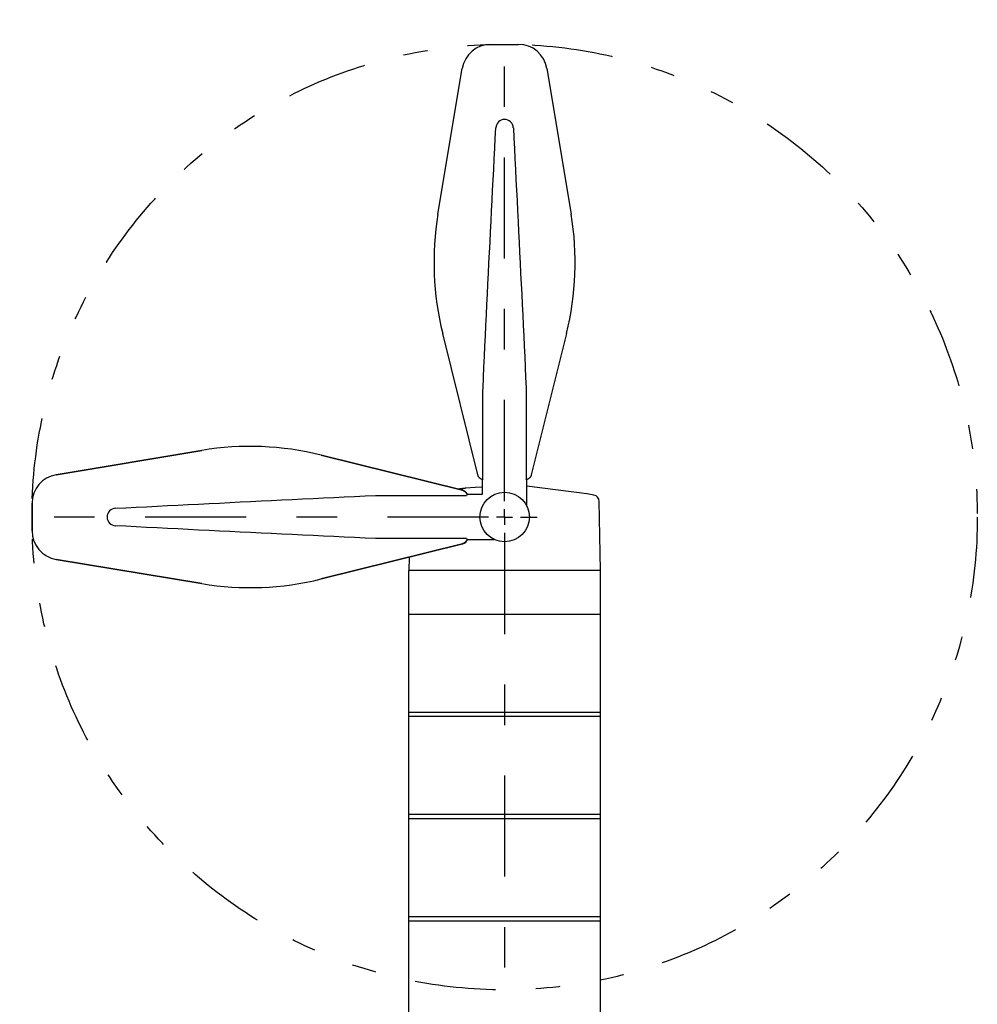
# Model space of a CAD drawing. Extents: x -283 to 356, y -431 to 431.
# Drawn here: x -55 to 245, y 122 to 431 of the extents above; entities that cross this region are included whole.
import ezdxf

# ---------------------------------------------------------------- set-up
doc = ezdxf.new("R2010")
doc.units = 0
doc.header["$MEASUREMENT"] = 0
doc.linetypes.add('CENTERX2', pattern=[75.963703, 31.651543, -15.825771, 12.660617, -15.825771])
doc.linetypes.add('PHANTOM', pattern=[78.495826, 25.321234, -12.660617, 7.59637, -12.660617, 7.59637, -12.660617])
doc.layers.add('LAYER0002', color=7, linetype='CONTINUOUS')

msp = doc.modelspace()

# ---------------------------------------------------------------- linework, layer by layer
at = {"layer": 'LAYER0002', "color": 7, "linetype": 'CENTERX2'}
for p, q in [((96.94, 279.81), (96.94, 430.53)), ((91.94, 274.81), (-54.94, 274.81)), ((96.94, 269.81), (96.94, -252.16))]:
    msp.add_line(p, q, dxfattribs=at)
at = {"layer": 'LAYER0002', "color": 7, "linetype": 'CONTINUOUS'}
for p, q in [((92.56, 422.81), (101.32, 422.81)), ((76.08, 369.63), (83.69, 415.29)), ((110.19, 415.29), (117.8, 369.63)), ((94.03, 393.44), (94.2, 396.7)), ((99.68, 396.7), (99.84, 393.44)), ((93.87, 390.19), (94.03, 393.44)), ((99.84, 393.44), (100.01, 390.19)), ((93.7, 386.93), (93.87, 390.19)), ((100.01, 390.19), (100.17, 386.93)), ((93.53, 383.67), (93.7, 386.93)), ((100.17, 386.93), (100.34, 383.67)), ((93.37, 380.42), (93.53, 383.67)), ((100.34, 383.67), (100.5, 380.41)), ((93.2, 377.16), (93.37, 380.42)), ((100.5, 380.41), (100.67, 377.16)), ((93.03, 373.9), (93.2, 377.16)), ((100.67, 377.16), (100.83, 373.9)), ((92.87, 370.64), (93.03, 373.9)), ((100.83, 373.9), (100.99, 370.64)), ((92.7, 367.39), (92.87, 370.64)), ((100.99, 370.64), (101.16, 367.39)), ((92.54, 364.13), (92.7, 367.39)), ((101.16, 367.39), (101.32, 364.13)), ((92.38, 360.87), (92.54, 364.13)), ((101.32, 364.13), (101.48, 360.87)), ((92.22, 357.61), (92.38, 360.87)), ((101.48, 360.87), (101.64, 357.61)), ((92.05, 354.36), (92.22, 357.61)), ((101.64, 357.61), (101.81, 354.36)), ((91.9, 351.1), (92.05, 354.36)), ((101.81, 354.36), (101.97, 351.1)), ((91.74, 347.84), (91.9, 351.1)), ((101.97, 351.1), (102.13, 347.84)), ((91.58, 344.58), (91.74, 347.84)), ((102.13, 347.84), (102.29, 344.58)), ((91.42, 341.33), (91.58, 344.58)), ((102.29, 344.58), (102.45, 341.33)), ((91.27, 338.07), (91.42, 341.33)), ((102.45, 341.33), (102.61, 338.07)), ((91.11, 334.81), (91.27, 338.07)), ((102.61, 338.07), (102.76, 334.81)), ((90.95, 331.55), (91.11, 334.81)), ((102.76, 334.81), (102.92, 331.55)), ((88.57, 287.99), (77.55, 332.29)), ((90.8, 328.29), (90.95, 331.55)), ((102.92, 331.55), (103.08, 328.29)), ((116.33, 332.29), (105.31, 287.99)), ((90.65, 325.04), (90.8, 328.29)), ((103.08, 328.29), (103.23, 325.04)), ((90.49, 321.78), (90.65, 325.04)), ((103.23, 325.04), (103.39, 321.78)), ((90.34, 318.52), (90.49, 321.78)), ((103.39, 321.78), (103.54, 318.52)), ((90.18, 315.26), (90.34, 318.52)), ((103.54, 318.52), (103.7, 315.26)), ((90.16, 314.35), (90.18, 315.26)), ((103.7, 315.26), (103.7, 315.23)), ((103.7, 315.23), (103.7, 315.19)), ((103.7, 315.19), (103.7, 315.15)), ((103.7, 315.15), (103.7, 315.12)), ((103.7, 315.12), (103.7, 315.08)), ((103.7, 315.08), (103.7, 315.04)), ((103.7, 315.04), (103.71, 315.01)), ((103.71, 315.01), (103.71, 314.97)), ((103.71, 314.97), (103.71, 314.93)), ((103.71, 314.93), (103.71, 314.9)), ((103.71, 314.9), (103.71, 314.86)), ((103.71, 314.86), (103.71, 314.82)), ((103.71, 314.82), (103.71, 314.79)), ((103.71, 314.79), (103.71, 314.75)), ((103.71, 314.75), (103.71, 314.71)), ((103.71, 314.71), (103.71, 314.68)), ((103.71, 314.68), (103.71, 314.64)), ((103.71, 314.64), (103.71, 314.6)), ((103.71, 314.6), (103.71, 314.57)), ((103.71, 314.57), (103.72, 314.53)), ((103.72, 314.53), (103.72, 314.49)), ((103.72, 314.49), (103.72, 314.46)), ((90.16, 286.7), (90.16, 314.35)), ((103.72, 314.46), (103.72, 314.42)), ((103.72, 314.42), (103.72, 314.39)), ((103.72, 314.39), (103.72, 314.35)), ((103.72, 314.35), (103.72, 286.7)), ((-43.54, 288.06), (2.12, 295.67)), ((2.12, 295.67), (-43.54, 288.06)), ((39.46, 294.2), (83.76, 283.17)), ((83.76, 283.17), (39.46, 294.2)), ((88.59, 287.93), (88.57, 287.99)), ((88.6, 287.88), (88.59, 287.93)), ((88.62, 287.82), (88.6, 287.88)), ((88.64, 287.77), (88.62, 287.82)), ((88.66, 287.72), (88.64, 287.77)), ((88.68, 287.67), (88.66, 287.72)), ((88.7, 287.61), (88.68, 287.67)), ((88.73, 287.56), (88.7, 287.61)), ((88.75, 287.51), (88.73, 287.56)), ((88.78, 287.46), (88.75, 287.51)), ((88.81, 287.42), (88.78, 287.46)), ((88.84, 287.37), (88.81, 287.42)), ((88.87, 287.32), (88.84, 287.37)), ((88.91, 287.28), (88.87, 287.32)), ((88.94, 287.23), (88.91, 287.28)), ((88.98, 287.19), (88.94, 287.23)), ((89.01, 287.14), (88.98, 287.19)), ((89.05, 287.1), (89.01, 287.14)), ((89.09, 287.06), (89.05, 287.1)), ((89.13, 287.02), (89.09, 287.06)), ((89.17, 286.98), (89.13, 287.02)), ((89.21, 286.95), (89.17, 286.98)), ((89.26, 286.91), (89.21, 286.95)), ((89.3, 286.88), (89.26, 286.91)), ((89.35, 286.84), (89.3, 286.88)), ((89.39, 286.81), (89.35, 286.84)), ((89.44, 286.78), (89.39, 286.81)), ((89.49, 286.75), (89.44, 286.78)), ((89.54, 286.72), (89.49, 286.75)), ((104.36, 286.73), (104.31, 286.7)), ((104.42, 286.77), (104.36, 286.73)), ((104.47, 286.8), (104.42, 286.77)), ((104.53, 286.84), (104.47, 286.8)), ((104.58, 286.88), (104.53, 286.84)), ((104.63, 286.92), (104.58, 286.88)), ((104.68, 286.96), (104.63, 286.92)), ((104.73, 287), (104.68, 286.96)), ((104.77, 287.04), (104.73, 287)), ((104.82, 287.09), (104.77, 287.04)), ((104.86, 287.14), (104.82, 287.09)), ((104.91, 287.19), (104.86, 287.14)), ((104.95, 287.24), (104.91, 287.19)), ((104.98, 287.29), (104.95, 287.24)), ((105.02, 287.34), (104.98, 287.29)), ((105.05, 287.4), (105.02, 287.34)), ((105.09, 287.45), (105.05, 287.4)), ((105.12, 287.51), (105.09, 287.45)), ((105.14, 287.56), (105.12, 287.51)), ((105.17, 287.62), (105.14, 287.56)), ((105.19, 287.68), (105.17, 287.62)), ((105.22, 287.74), (105.19, 287.68)), ((105.24, 287.8), (105.22, 287.74)), ((105.26, 287.86), (105.24, 287.8)), ((105.29, 287.92), (105.26, 287.86)), ((105.31, 287.99), (105.29, 287.92)), ((105.31, 287.99), (105.3, 287.94)), ((83.5, 283.65), (83.41, 283.64)), ((83.53, 283.65), (83.43, 283.64)), ((83.58, 283.66), (83.5, 283.65)), ((83.63, 283.67), (83.53, 283.65)), ((83.65, 283.67), (83.58, 283.66)), ((83.73, 283.68), (83.63, 283.67)), ((83.73, 283.68), (83.65, 283.67)), ((83.82, 283.69), (83.73, 283.68)), ((83.8, 283.69), (83.73, 283.68)), ((83.87, 283.7), (83.8, 283.69)), ((83.9, 283.7), (83.82, 283.69)), ((83.93, 283.7), (83.87, 283.7)), ((83.98, 283.71), (83.9, 283.7)), ((83.99, 283.71), (83.93, 283.7)), ((84.06, 283.72), (83.98, 283.71)), ((84.05, 283.72), (83.99, 283.71)), ((84.1, 283.73), (84.05, 283.72)), ((84.13, 283.73), (84.06, 283.72)), ((84.15, 283.73), (84.1, 283.73)), ((84.19, 283.74), (84.13, 283.73)), ((84.19, 283.74), (84.15, 283.73)), ((84.25, 283.75), (84.19, 283.74)), ((84.24, 283.74), (84.19, 283.74)), ((84.27, 283.75), (84.24, 283.74)), ((84.31, 283.75), (84.25, 283.75)), ((84.31, 283.75), (84.27, 283.75)), ((84.36, 283.76), (84.31, 283.75)), ((84.34, 283.76), (84.31, 283.75)), ((84.37, 283.76), (84.34, 283.76)), ((84.41, 283.77), (84.36, 283.76)), ((84.4, 283.76), (84.37, 283.76)), ((84.43, 283.77), (84.4, 283.76)), ((84.45, 283.77), (84.41, 283.77)), ((84.46, 283.77), (84.43, 283.77)), ((84.5, 283.78), (84.45, 283.77)), ((84.54, 283.78), (84.5, 283.78)), ((84.58, 283.79), (84.54, 283.78)), ((84.61, 283.79), (84.58, 283.79)), ((84.65, 283.8), (84.61, 283.79)), ((84.68, 283.8), (84.65, 283.8)), ((84.71, 283.8), (84.68, 283.8)), ((87.75, 284.02), (84.7, 283.81)), ((84.75, 283.81), (84.71, 283.8)), ((89.94, 284.14), (87.75, 284.02)), ((89.59, 286.69), (89.54, 286.72)), ((89.64, 286.67), (89.59, 286.69)), ((89.69, 286.64), (89.64, 286.67)), ((89.74, 286.62), (89.69, 286.64)), ((89.79, 286.6), (89.74, 286.62)), ((89.84, 286.58), (89.79, 286.6)), ((89.9, 286.56), (89.84, 286.58)), ((89.95, 286.55), (89.9, 286.56)), ((89.94, 286.51), (89.94, 281.81)), ((90.12, 286.51), (89.94, 286.51)), ((90.01, 286.53), (89.95, 286.55)), ((90.06, 286.52), (90.01, 286.53)), ((90.12, 286.51), (90.06, 286.52)), ((90.13, 286.51), (90.12, 286.51)), ((90.12, 286.51), (90.12, 286.51)), ((90.12, 286.51), (90.12, 286.51)), ((90.12, 286.51), (90.12, 286.51)), ((90.12, 286.51), (90.12, 286.51)), ((90.12, 286.51), (90.12, 286.51)), ((90.14, 286.53), (90.13, 286.52)), ((90.13, 286.52), (90.13, 286.52)), ((90.13, 286.52), (90.13, 286.52)), ((90.13, 286.52), (90.13, 286.52)), ((90.13, 286.52), (90.13, 286.51)), ((90.13, 286.51), (90.13, 286.51)), ((90.15, 286.55), (90.14, 286.55)), ((90.14, 286.55), (90.14, 286.54)), ((90.14, 286.54), (90.14, 286.54)), ((90.14, 286.54), (90.14, 286.53)), ((90.14, 286.53), (90.14, 286.53)), ((90.14, 286.53), (90.14, 286.53)), ((90.16, 286.6), (90.15, 286.6)), ((90.15, 286.6), (90.15, 286.59)), ((90.15, 286.59), (90.15, 286.59)), ((90.15, 286.59), (90.15, 286.58)), ((90.15, 286.58), (90.15, 286.57)), ((90.15, 286.57), (90.15, 286.57)), ((90.15, 286.57), (90.15, 286.56)), ((90.15, 286.56), (90.15, 286.56)), ((90.15, 286.56), (90.15, 286.55)), ((90.16, 286.7), (90.16, 286.69)), ((90.16, 286.69), (90.16, 286.69)), ((90.16, 286.69), (90.16, 286.68)), ((90.16, 286.68), (90.16, 286.67)), ((90.16, 286.67), (90.16, 286.66)), ((90.16, 286.66), (90.16, 286.65)), ((90.16, 286.65), (90.16, 286.65)), ((90.16, 286.65), (90.16, 286.64)), ((90.16, 286.64), (90.16, 286.63)), ((90.16, 286.63), (90.16, 286.63)), ((90.16, 286.63), (90.16, 286.62)), ((90.16, 286.62), (90.16, 286.61)), ((90.16, 286.61), (90.16, 286.6)), ((103.72, 286.69), (103.72, 286.7)), ((103.72, 286.68), (103.72, 286.69)), ((103.72, 286.69), (103.72, 286.69)), ((103.72, 286.67), (103.72, 286.68)), ((103.72, 286.66), (103.72, 286.67)), ((103.72, 286.65), (103.72, 286.66)), ((103.72, 286.66), (103.72, 286.66)), ((103.72, 286.64), (103.72, 286.65)), ((103.72, 286.63), (103.72, 286.64)), ((103.72, 286.62), (103.72, 286.63)), ((103.72, 286.63), (103.72, 286.63)), ((103.72, 286.61), (103.72, 286.62)), ((103.72, 286.6), (103.72, 286.61)), ((103.72, 286.61), (103.72, 286.61)), ((103.73, 286.59), (103.72, 286.6)), ((103.73, 286.58), (103.73, 286.59)), ((103.73, 286.59), (103.73, 286.59)), ((103.73, 286.57), (103.73, 286.58)), ((103.73, 286.56), (103.73, 286.57)), ((103.73, 286.57), (103.73, 286.57)), ((103.73, 286.55), (103.73, 286.56)), ((103.73, 286.56), (103.73, 286.56)), ((103.74, 286.55), (103.73, 286.55)), ((103.74, 286.54), (103.74, 286.55)), ((103.74, 286.53), (103.74, 286.54)), ((103.74, 286.54), (103.74, 286.54)), ((103.75, 286.52), (103.74, 286.53)), ((103.74, 286.53), (103.74, 286.53)), ((103.74, 286.53), (103.74, 286.53)), ((103.75, 286.51), (103.75, 286.52)), ((103.75, 286.52), (103.75, 286.52)), ((103.75, 286.52), (103.75, 286.52)), ((103.75, 286.52), (103.75, 286.52)), ((103.76, 286.51), (103.75, 286.51)), ((103.75, 286.51), (103.75, 286.51)), ((103.83, 286.52), (103.76, 286.51)), ((103.94, 286.51), (103.76, 286.51)), ((103.76, 286.51), (103.76, 286.51)), ((103.76, 286.51), (103.76, 286.51)), ((103.76, 286.51), (103.76, 286.51)), ((103.76, 286.51), (103.76, 286.51)), ((103.76, 286.51), (103.76, 286.51)), ((103.89, 286.54), (103.83, 286.52)), ((103.95, 286.55), (103.89, 286.54)), ((103.94, 278.13), (103.94, 286.51)), ((122.75, 282.07), (103.94, 284.47)), ((104.01, 286.57), (103.95, 286.55)), ((104.07, 286.59), (104.01, 286.57)), ((104.13, 286.62), (104.07, 286.59)), ((104.19, 286.64), (104.13, 286.62)), ((104.25, 286.67), (104.19, 286.64)), ((104.31, 286.7), (104.25, 286.67)), ((33.68, 280.47), (36.94, 280.63)), ((33.68, 280.47), (36.94, 280.63)), ((36.94, 280.63), (40.19, 280.79)), ((36.94, 280.63), (40.19, 280.79)), ((40.19, 280.79), (43.45, 280.94)), ((40.19, 280.79), (43.45, 280.94)), ((43.45, 280.94), (46.71, 281.1)), ((43.45, 280.94), (46.71, 281.1)), ((46.71, 281.1), (49.97, 281.25)), ((46.71, 281.1), (49.97, 281.25)), ((49.97, 281.25), (53.22, 281.41)), ((49.97, 281.25), (53.22, 281.41)), ((53.22, 281.41), (56.48, 281.56)), ((53.22, 281.41), (56.48, 281.56)), ((56.48, 281.56), (56.52, 281.56)), ((56.48, 281.56), (56.52, 281.56)), ((56.52, 281.56), (56.56, 281.57)), ((56.52, 281.56), (56.56, 281.57)), ((56.56, 281.57), (56.59, 281.57)), ((56.56, 281.57), (56.59, 281.57)), ((56.59, 281.57), (56.63, 281.57)), ((56.59, 281.57), (56.63, 281.57)), ((56.63, 281.57), (56.67, 281.57)), ((56.63, 281.57), (56.67, 281.57)), ((56.67, 281.57), (56.7, 281.57)), ((56.67, 281.57), (56.7, 281.57)), ((56.7, 281.57), (56.74, 281.57)), ((56.7, 281.57), (56.74, 281.57)), ((56.74, 281.57), (56.78, 281.57)), ((56.74, 281.57), (56.78, 281.57)), ((56.78, 281.57), (56.81, 281.57)), ((56.78, 281.57), (56.81, 281.57)), ((56.81, 281.57), (56.85, 281.57)), ((56.81, 281.57), (56.85, 281.57)), ((56.85, 281.57), (56.88, 281.58)), ((56.85, 281.57), (56.88, 281.58)), ((56.88, 281.58), (56.92, 281.58)), ((56.88, 281.58), (56.92, 281.58)), ((56.92, 281.58), (56.96, 281.58)), ((56.92, 281.58), (56.96, 281.58)), ((56.96, 281.58), (56.99, 281.58)), ((56.96, 281.58), (56.99, 281.58)), ((56.99, 281.58), (57.03, 281.58)), ((56.99, 281.58), (57.03, 281.58)), ((57.03, 281.58), (57.07, 281.58)), ((57.03, 281.58), (57.07, 281.58)), ((57.07, 281.58), (57.1, 281.58)), ((57.07, 281.58), (57.1, 281.58)), ((57.1, 281.58), (57.14, 281.58)), ((57.1, 281.58), (57.14, 281.58)), ((57.14, 281.58), (57.18, 281.58)), ((57.14, 281.58), (57.18, 281.58)), ((57.18, 281.58), (57.21, 281.58)), ((57.18, 281.58), (57.21, 281.58)), ((57.21, 281.58), (57.25, 281.58)), ((57.21, 281.58), (57.25, 281.58)), ((57.25, 281.58), (57.29, 281.58)), ((57.25, 281.58), (57.29, 281.58)), ((57.29, 281.58), (57.32, 281.58)), ((57.29, 281.58), (57.32, 281.58)), ((57.32, 281.58), (57.36, 281.58)), ((57.32, 281.58), (57.36, 281.58)), ((57.36, 281.58), (57.4, 281.58)), ((57.36, 281.58), (57.4, 281.58)), ((57.4, 281.58), (85.05, 281.58)), ((57.4, 281.58), (85.05, 281.58)), ((82.55, 283.53), (82.41, 283.51)), ((82.52, 283.52), (82.41, 283.51)), ((82.63, 283.54), (82.52, 283.52)), ((82.69, 283.55), (82.55, 283.53)), ((82.73, 283.55), (82.63, 283.54)), ((82.83, 283.56), (82.69, 283.55)), ((82.84, 283.57), (82.73, 283.55)), ((82.96, 283.58), (82.83, 283.56)), ((82.94, 283.58), (82.84, 283.57)), ((83.04, 283.59), (82.94, 283.58)), ((83.08, 283.6), (82.96, 283.58)), ((83.14, 283.6), (83.04, 283.59)), ((83.2, 283.61), (83.08, 283.6)), ((83.23, 283.62), (83.14, 283.6)), ((83.32, 283.63), (83.2, 283.61)), ((83.32, 283.63), (83.23, 283.62)), ((83.43, 283.64), (83.32, 283.63)), ((83.41, 283.64), (83.32, 283.63)), ((83.76, 283.17), (83.82, 283.15)), ((83.82, 283.16), (83.76, 283.17)), ((83.87, 283.14), (83.82, 283.16)), ((83.82, 283.15), (83.88, 283.13)), ((83.92, 283.13), (83.87, 283.14)), ((83.88, 283.13), (83.94, 283.11)), ((83.98, 283.11), (83.92, 283.13)), ((83.94, 283.11), (84, 283.09)), ((84.03, 283.09), (83.98, 283.11)), ((84, 283.09), (84.06, 283.06)), ((84.08, 283.07), (84.03, 283.09)), ((84.06, 283.06), (84.12, 283.04)), ((84.13, 283.04), (84.08, 283.07)), ((84.12, 283.04), (84.18, 283.01)), ((84.18, 283.02), (84.13, 283.04)), ((84.23, 282.99), (84.18, 283.02)), ((84.18, 283.01), (84.24, 282.98)), ((84.28, 282.96), (84.23, 282.99)), ((84.24, 282.98), (84.3, 282.95)), ((84.33, 282.93), (84.28, 282.96)), ((84.3, 282.95), (84.35, 282.92)), ((84.38, 282.9), (84.33, 282.93)), ((84.35, 282.92), (84.4, 282.89)), ((84.42, 282.87), (84.38, 282.9)), ((84.4, 282.89), (84.46, 282.85)), ((84.47, 282.84), (84.42, 282.87)), ((84.46, 282.85), (84.51, 282.81)), ((84.51, 282.81), (84.47, 282.84)), ((84.51, 282.81), (84.56, 282.77)), ((84.56, 282.77), (84.51, 282.81)), ((84.56, 282.77), (84.61, 282.73)), ((84.6, 282.73), (84.56, 282.77)), ((84.64, 282.7), (84.6, 282.73)), ((84.61, 282.73), (84.66, 282.69)), ((84.68, 282.66), (84.64, 282.7)), ((84.66, 282.69), (84.7, 282.64)), ((84.72, 282.62), (84.68, 282.66)), ((84.7, 282.64), (84.75, 282.59)), ((84.76, 282.57), (84.72, 282.62)), ((84.75, 282.59), (84.79, 282.55)), ((84.8, 282.53), (84.76, 282.57)), ((84.79, 282.55), (84.83, 282.5)), ((84.84, 282.49), (84.8, 282.53)), ((84.83, 282.5), (84.87, 282.44)), ((84.87, 282.44), (84.84, 282.49)), ((84.87, 282.44), (84.91, 282.39)), ((84.9, 282.4), (84.87, 282.44)), ((84.94, 282.35), (84.9, 282.4)), ((84.91, 282.39), (84.95, 282.34)), ((84.97, 282.31), (84.94, 282.35)), ((84.95, 282.34), (84.98, 282.28)), ((85, 282.26), (84.97, 282.31)), ((84.98, 282.28), (85.01, 282.23)), ((85.03, 282.21), (85, 282.26)), ((85.01, 282.23), (85.05, 282.17)), ((85.05, 282.16), (85.03, 282.21)), ((85.05, 282.17), (85.08, 282.12)), ((85.08, 282.11), (85.05, 282.16)), ((85.08, 282.12), (85.1, 282.06)), ((85.1, 282.06), (85.08, 282.11)), ((85.1, 282.06), (85.13, 282)), ((85.13, 282.01), (85.1, 282.06)), ((85.15, 281.95), (85.13, 282.01)), ((85.13, 282), (85.15, 281.94)), ((85.17, 281.9), (85.15, 281.95)), ((85.15, 281.94), (85.17, 281.88)), ((85.18, 281.85), (85.17, 281.9)), ((85.17, 281.88), (85.19, 281.82)), ((85.2, 281.79), (85.18, 281.85)), ((85.19, 281.82), (85.21, 281.75)), ((85.21, 281.74), (85.2, 281.79)), ((85.21, 281.75), (85.22, 281.69)), ((85.23, 281.68), (85.21, 281.74)), ((85.22, 281.69), (85.24, 281.63)), ((85.24, 281.63), (85.23, 281.68)), ((89.94, 281.81), (85.24, 281.81)), ((-51.06, 270.43), (-51.06, 279.18)), ((-51.06, 279.18), (-51.06, 270.43)), ((-24.96, 277.54), (-21.7, 277.71)), ((-24.96, 277.54), (-21.7, 277.71)), ((-21.7, 277.71), (-18.44, 277.87)), ((-21.7, 277.71), (-18.44, 277.87)), ((-18.44, 277.87), (-15.18, 278.04)), ((-18.44, 277.87), (-15.18, 278.04)), ((-15.18, 278.04), (-11.93, 278.2)), ((-15.18, 278.04), (-11.93, 278.2)), ((-11.93, 278.2), (-8.67, 278.37)), ((-11.93, 278.2), (-8.67, 278.37)), ((-8.67, 278.37), (-5.41, 278.53)), ((-8.67, 278.37), (-5.41, 278.53)), ((-5.41, 278.53), (-2.15, 278.7)), ((-5.41, 278.53), (-2.15, 278.7)), ((-2.15, 278.7), (1.1, 278.86)), ((-2.15, 278.7), (1.1, 278.86)), ((1.1, 278.86), (4.36, 279.02)), ((1.1, 278.86), (4.36, 279.02)), ((4.36, 279.02), (7.62, 279.19)), ((4.36, 279.02), (7.62, 279.19)), ((7.62, 279.19), (10.88, 279.35)), ((7.62, 279.19), (10.88, 279.35)), ((10.88, 279.35), (14.13, 279.51)), ((10.88, 279.35), (14.13, 279.51)), ((14.13, 279.51), (17.39, 279.67)), ((14.13, 279.51), (17.39, 279.67)), ((17.39, 279.67), (20.65, 279.83)), ((17.39, 279.67), (20.65, 279.83)), ((20.65, 279.83), (23.91, 279.99)), ((20.65, 279.83), (23.91, 279.99)), ((23.91, 279.99), (27.16, 280.15)), ((23.91, 279.99), (27.16, 280.15)), ((27.16, 280.15), (30.42, 280.31)), ((27.16, 280.15), (30.42, 280.31)), ((30.42, 280.31), (33.68, 280.47)), ((30.42, 280.31), (33.68, 280.47)), ((126.94, 258.11), (126.56, 279.74)), ((96.94, 274.81), (94.44, 274.81)), ((96.94, 274.81), (96.94, 277.31)), ((96.94, 274.81), (96.94, 272.31)), ((96.94, 274.81), (99.44, 274.81)), ((101.94, 274.81), (107.19, 274.81)), ((-21.7, 271.9), (-24.96, 272.07)), ((-21.7, 271.9), (-24.96, 272.07)), ((-18.44, 271.73), (-21.7, 271.9)), ((-18.44, 271.73), (-21.7, 271.9)), ((-15.18, 271.57), (-18.44, 271.73)), ((-15.18, 271.57), (-18.44, 271.73)), ((-11.93, 271.4), (-15.18, 271.57)), ((-11.93, 271.4), (-15.18, 271.57)), ((-8.67, 271.23), (-11.93, 271.4)), ((-8.67, 271.23), (-11.93, 271.4)), ((-5.41, 271.07), (-8.67, 271.23)), ((-5.41, 271.07), (-8.67, 271.23)), ((-2.16, 270.9), (-5.41, 271.07)), ((-2.16, 270.9), (-5.41, 271.07)), ((1.1, 270.74), (-2.16, 270.9)), ((1.1, 270.74), (-2.16, 270.9)), ((4.36, 270.57), (1.1, 270.74)), ((4.36, 270.57), (1.1, 270.74)), ((7.62, 270.41), (4.36, 270.57)), ((7.62, 270.41), (4.36, 270.57)), ((10.87, 270.24), (7.62, 270.41)), ((10.87, 270.24), (7.62, 270.41)), ((14.13, 270.08), (10.87, 270.24)), ((14.13, 270.08), (10.87, 270.24)), ((17.39, 269.92), (14.13, 270.08)), ((17.39, 269.92), (14.13, 270.08)), ((20.65, 269.76), (17.39, 269.92)), ((20.65, 269.76), (17.39, 269.92)), ((23.9, 269.6), (20.65, 269.76)), ((23.9, 269.6), (20.65, 269.76)), ((27.16, 269.44), (23.9, 269.6)), ((27.16, 269.44), (23.9, 269.6)), ((30.42, 269.29), (27.16, 269.44)), ((30.42, 269.29), (27.16, 269.44)), ((33.68, 269.13), (30.42, 269.29)), ((33.68, 269.13), (30.42, 269.29)), ((36.94, 268.98), (33.68, 269.13)), ((36.94, 268.98), (33.68, 269.13)), ((40.19, 268.82), (36.94, 268.98)), ((40.19, 268.82), (36.94, 268.98)), ((43.45, 268.67), (40.19, 268.82)), ((43.45, 268.67), (40.19, 268.82)), ((46.71, 268.51), (43.45, 268.67)), ((46.71, 268.51), (43.45, 268.67)), ((49.97, 268.36), (46.71, 268.51)), ((49.97, 268.36), (46.71, 268.51)), ((53.22, 268.2), (49.97, 268.36)), ((53.22, 268.2), (49.97, 268.36)), ((83.76, 266.44), (39.46, 255.41)), ((39.46, 255.41), (83.76, 266.44)), ((56.48, 268.05), (53.22, 268.2)), ((56.48, 268.05), (53.22, 268.2)), ((57.4, 268.03), (56.48, 268.05)), ((57.4, 268.03), (56.48, 268.05)), ((85.05, 268.03), (57.4, 268.03)), ((85.05, 268.03), (57.4, 268.03)), ((83.76, 266.44), (83.82, 266.46)), ((83.82, 266.45), (83.76, 266.44)), ((83.76, 266.44), (83.76, 266.44)), ((83.76, 266.44), (83.77, 266.44)), ((83.77, 266.44), (83.76, 266.44)), ((83.76, 266.44), (83.76, 266.44)), ((83.77, 266.44), (83.77, 266.44)), ((83.77, 266.44), (83.77, 266.44)), ((83.77, 266.44), (83.78, 266.44)), ((83.78, 266.44), (83.77, 266.44)), ((83.77, 266.44), (83.77, 266.44)), ((83.77, 266.44), (83.77, 266.44)), ((83.78, 266.44), (83.78, 266.44)), ((83.78, 266.44), (83.78, 266.44)), ((83.78, 266.44), (83.79, 266.44)), ((83.79, 266.44), (83.78, 266.44)), ((83.78, 266.44), (83.78, 266.44)), ((83.78, 266.44), (83.78, 266.44)), ((83.79, 266.44), (83.79, 266.45)), ((83.79, 266.45), (83.79, 266.45)), ((83.79, 266.45), (83.8, 266.45)), ((83.8, 266.45), (83.79, 266.45)), ((83.79, 266.45), (83.79, 266.45)), ((83.79, 266.45), (83.79, 266.44)), ((83.8, 266.45), (83.8, 266.45)), ((83.8, 266.45), (83.8, 266.45)), ((83.8, 266.45), (83.81, 266.45)), ((83.81, 266.45), (83.8, 266.45)), ((83.8, 266.45), (83.8, 266.45)), ((83.8, 266.45), (83.8, 266.45)), ((83.81, 266.45), (83.81, 266.45)), ((83.81, 266.45), (83.81, 266.45)), ((83.82, 266.46), (83.88, 266.48)), ((83.87, 266.47), (83.82, 266.45)), ((83.92, 266.49), (83.87, 266.47)), ((83.88, 266.48), (83.94, 266.5)), ((83.98, 266.5), (83.92, 266.49)), ((83.94, 266.5), (84, 266.53)), ((84.03, 266.52), (83.98, 266.5)), ((84, 266.53), (84.06, 266.55)), ((84.08, 266.55), (84.03, 266.52)), ((84.06, 266.55), (84.12, 266.58)), ((84.13, 266.57), (84.08, 266.55)), ((84.12, 266.58), (84.18, 266.6)), ((84.18, 266.59), (84.13, 266.57)), ((84.18, 266.6), (84.24, 266.63)), ((84.23, 266.62), (84.18, 266.59)), ((84.28, 266.65), (84.23, 266.62)), ((84.24, 266.63), (84.3, 266.66)), ((84.33, 266.68), (84.28, 266.65)), ((84.3, 266.66), (84.35, 266.69)), ((84.38, 266.71), (84.33, 266.68)), ((84.35, 266.69), (84.4, 266.73)), ((84.42, 266.74), (84.38, 266.71)), ((84.4, 266.73), (84.46, 266.76)), ((84.47, 266.77), (84.42, 266.74)), ((84.46, 266.76), (84.51, 266.8)), ((84.51, 266.81), (84.47, 266.77)), ((84.56, 266.84), (84.51, 266.81)), ((84.51, 266.8), (84.56, 266.84)), ((84.6, 266.88), (84.56, 266.84)), ((84.56, 266.84), (84.61, 266.88)), ((84.64, 266.92), (84.6, 266.88)), ((84.61, 266.88), (84.66, 266.93)), ((84.68, 266.96), (84.64, 266.92)), ((84.66, 266.93), (84.7, 266.97)), ((84.72, 267), (84.68, 266.96)), ((84.7, 266.97), (84.75, 267.02)), ((84.76, 267.04), (84.72, 267)), ((84.75, 267.02), (84.79, 267.07)), ((84.8, 267.08), (84.76, 267.04)), ((84.79, 267.07), (84.83, 267.12)), ((84.84, 267.12), (84.8, 267.08)), ((84.83, 267.12), (84.87, 267.17)), ((84.87, 267.17), (84.84, 267.12)), ((84.87, 267.17), (84.91, 267.22)), ((84.9, 267.21), (84.87, 267.17)), ((84.94, 267.26), (84.9, 267.21)), ((84.91, 267.22), (84.95, 267.27)), ((84.97, 267.31), (84.94, 267.26)), ((84.95, 267.27), (84.98, 267.33)), ((85, 267.35), (84.97, 267.31)), ((84.98, 267.33), (85.01, 267.38)), ((85.03, 267.4), (85, 267.35)), ((85.01, 267.38), (85.05, 267.44)), ((85.05, 267.45), (85.03, 267.4)), ((85.08, 267.5), (85.05, 267.45)), ((85.05, 267.44), (85.08, 267.5)), ((85.1, 267.55), (85.08, 267.5)), ((85.08, 267.5), (85.1, 267.55)), ((85.13, 267.61), (85.1, 267.55)), ((85.1, 267.55), (85.13, 267.61)), ((85.13, 267.61), (85.15, 267.67)), ((85.15, 267.66), (85.13, 267.61)), ((85.15, 267.67), (85.17, 267.73)), ((85.17, 267.71), (85.15, 267.66)), ((85.17, 267.73), (85.19, 267.8)), ((85.18, 267.76), (85.17, 267.71)), ((85.2, 267.82), (85.18, 267.76)), ((85.19, 267.8), (85.21, 267.86)), ((85.21, 267.87), (85.2, 267.82)), ((85.23, 267.93), (85.21, 267.87)), ((85.21, 267.86), (85.22, 267.92)), ((85.22, 267.92), (85.24, 267.98)), ((85.24, 267.98), (85.23, 267.93)), ((85.24, 267.81), (93.61, 267.81)), ((67.01, 262.27), (66.94, 258.11)), ((2.12, 253.94), (-43.54, 261.55)), ((-43.54, 261.55), (2.12, 253.94)), ((126.94, 258.11), (66.94, 258.11)), ((66.94, 116.41), (66.94, 258.11)), ((126.94, 116.41), (126.94, 258.11)), ((66.94, 244.41), (126.94, 244.41)), ((66.94, 213.71), (126.94, 213.71)), ((66.94, 212.41), (126.94, 212.41)), ((66.94, 181.71), (126.94, 181.71)), ((66.94, 180.41), (126.94, 180.41)), ((66.94, 149.71), (126.94, 149.71)), ((66.94, 148.41), (126.94, 148.41))]:
    msp.add_line(p, q, dxfattribs=at)
at = {"layer": 'LAYER0002', "color": 7, "linetype": 'PHANTOM'}
msp.add_circle((96.94, 274.81), 148.06, dxfattribs=at)
at = {"layer": 'LAYER0002', "color": 7, "linetype": 'CONTINUOUS'}
msp.add_circle((96.94, 274.81), 7.75, dxfattribs=at)
msp.add_circle((96.94, 274.81), 7.75, dxfattribs=at)
for centre, radius, start, end in [((92.56, 413.81), 9, 90, 170.5377), ((101.32, 413.81), 9, 9.4623, 90), ((96.94, 396.55), 2.74, 3.1104, 176.8896), ((166.83, 354.5), 92, 170.5377, 193.9733), ((27.05, 354.5), 92, 346.0267, 369.4623), ((17.24, 204.92), 92, 76.0267, 99.4623), ((17.24, 204.92), 92, 76.0267, 99.4623), ((-42.06, 279.18), 9, 99.4623, 180), ((-42.06, 279.18), 9, 99.4623, 180), ((96.94, 134.31), 150, 79.2433, 80.0911), ((124.56, 279.71), 2, 1, 79.2433), ((-24.81, 274.81), 2.74, 93.1104, 266.8896), ((-24.81, 274.81), 2.74, 93.1104, 266.8896), ((-42.06, 270.43), 9, 180, 260.5377), ((-42.06, 270.43), 9, 180, 260.5377), ((83.33, 268.39), 2, 283.9733, 346.6994), ((17.24, 344.69), 92, 260.5377, 283.9733), ((17.24, 344.69), 92, 260.5377, 283.9733)]:
    msp.add_arc(centre, radius, start, end, dxfattribs=at)

doc.saveas('drawing.dxf')
